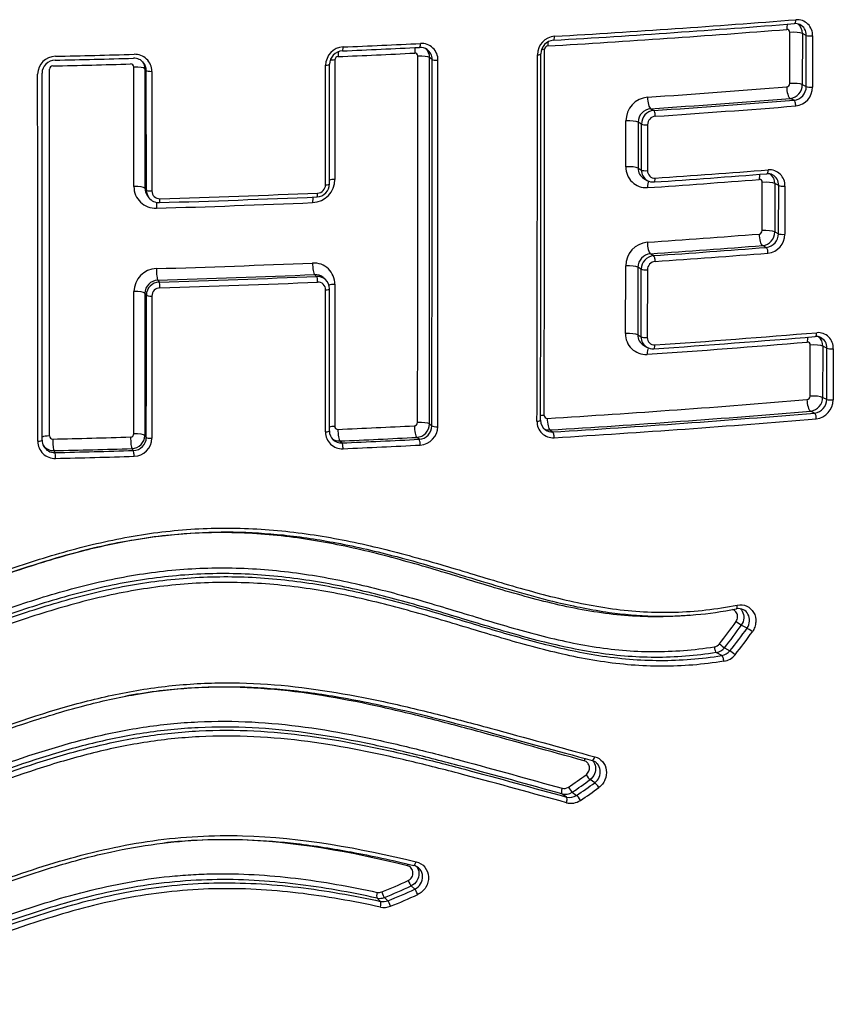
# Model space of a CAD drawing. Units: millimetres. Extents: x -18 to 970, y -35 to 2483.
# Drawn here: x 207 to 212, y 2002 to 2008 of the extents above; entities that cross this region are included whole.
import ezdxf

# ---------------------------------------------------------------- set-up
doc = ezdxf.new("R2010")
doc.units = ezdxf.units.MM
doc.layers.add('Default', color=7, linetype='Continuous')
doc.layers.add('DV1_Default', color=7, linetype='Continuous')

# ---------------------------------------------------------------- blocks, each defined once
blk = doc.blocks.new('SE')
at = {"layer": 'DV1_Default', "color": 7}
for p, q in [((212.0467, 2008.008), (212.0473, 2008.3221)), ((212.1242, 2008.3151), (212.1237, 2008.001)), ((212.1485, 2008.3039), (212.1242, 2008.3151)), ((212.148, 2007.9896), (212.1485, 2008.3039)), ((212.1871, 2008.3005), (212.1867, 2007.9861)), ((209.8508, 2008.1561), (209.8354, 2008.1674)), ((208.02, 2007.3751), (208.0197, 2008.109)), ((208.0962, 2008.0878), (208.0873, 2008.0989)), ((209.1971, 2007.386), (209.197, 2008.1201)), ((209.2211, 2007.3921), (209.221, 2008.1261)), ((209.2542, 2008.1528), (209.2542, 2007.4192)), ((208.1301, 2008.0827), (208.1304, 2007.3481)), ((212.1237, 2008.001), (212.148, 2007.9896)), ((212.0728, 2007.9055), (212.0499, 2007.9163)), ((211.1928, 2007.8534), (211.2121, 2007.8423)), ((211.0407, 2007.4965), (211.041, 2007.7782)), ((211.116, 2007.7703), (211.1157, 2007.4886)), ((211.1362, 2007.7587), (211.116, 2007.7703)), ((211.1359, 2007.4768), (211.1362, 2007.7587)), ((211.1739, 2007.7548), (211.1736, 2007.4729)), ((211.1157, 2007.4886), (211.1359, 2007.4768)), ((211.1512, 2007.4248), (211.1713, 2007.4131)), ((211.8775, 2007.1046), (211.8782, 2007.4007)), ((211.955, 2007.3935), (211.9543, 2007.0973)), ((211.9788, 2007.3819), (211.955, 2007.3935)), ((211.978, 2007.0856), (211.9788, 2007.3819)), ((212.0173, 2007.3783), (212.0166, 2007.0819)), ((208.0876, 2007.3648), (208.0965, 2007.3532)), ((208.1032, 2007.3185), (208.1122, 2007.3069)), ((211.9543, 2007.0973), (211.978, 2007.0856)), ((211.9026, 2007.0017), (211.8801, 2007.0128)), ((211.1914, 2006.9625), (211.211, 2006.9511)), ((211.0386, 2006.4725), (211.0395, 2006.8875)), ((209.1421, 2006.8235), (209.1294, 2006.8348)), ((211.1146, 2006.8795), (211.1137, 2006.4644)), ((211.1351, 2006.8675), (211.1146, 2006.8795)), ((211.1341, 2006.4522), (211.1351, 2006.8675)), ((211.1727, 2006.8635), (211.1718, 2006.4482)), ((208.1669, 2006.8002), (208.1757, 2006.7888)), ((209.1956, 2006.8046), (209.1831, 2006.8158)), ((208.0195, 2005.8574), (208.0199, 2006.7302)), ((208.0966, 2006.708), (208.0875, 2006.7198)), ((208.1306, 2006.7028), (208.1303, 2005.8294)), ((211.1137, 2006.4644), (211.1341, 2006.4522)), ((211.1485, 2006.401), (211.1687, 2006.389)), ((212.1711, 2006.0879), (212.1726, 2006.4019)), ((212.2499, 2006.3947), (212.2485, 2006.0806)), ((212.2752, 2006.3828), (212.2499, 2006.3947)), ((212.2738, 2006.0686), (212.2752, 2006.3828)), ((212.3141, 2006.3792), (212.3126, 2006.065)), ((212.2485, 2006.0806), (212.2738, 2006.0686)), ((212.1987, 2005.9845), (212.1749, 2005.9958)), ((209.834, 2005.9173), (209.8493, 2005.9052)), ((210.5747, 2005.8805), (210.5919, 2005.8686)), ((208.0873, 2005.8468), (208.0963, 2005.8347)), ((209.2851, 2005.8127), (209.2978, 2005.8008)), ((209.7713, 2005.8232), (209.7565, 2005.835)), ((207.5289, 2005.7534), (207.5355, 2005.7414)), ((208.017, 2005.7542), (208.0082, 2005.7661)), ((211.7845, 2004.6636), (211.7495, 2004.682)), ((211.6462, 2004.5434), (211.6798, 2004.5242)), ((211.6296, 2004.495), (211.5959, 2004.5134)), ((210.8497, 2003.7142), (210.8209, 2003.7335)), ((210.6763, 2003.6262), (210.6484, 2003.6455)), ((210.7106, 2003.656), (210.7384, 2003.6365)), ((209.7444, 2003.0603), (209.7218, 2003.0803)), ((209.5343, 2002.9856), (209.5128, 2003.0056)), ((209.5582, 2003.0096), (209.5795, 2002.9895))]:
    blk.add_line(p, q, dxfattribs=at)
for centre, radius, start, end in [((206.035, 2085.5313), 77.3684, 273.384959, 274.484733), ((212.0916, 2008.3044), 0.0956, 357.66023, 94.12981), ((206.0193, 2084.6702), 76.5663, 273.400507, 274.501566), ((206.0323, 2085.3498), 77.211, 273.389076, 274.489658), ((212.03, 2008.3228), 0.0173, 357.42838, 94.09441), ((212.0817, 2008.3122), 0.0637, 65.4016, 94.92007), ((212.0547, 2008.3178), 0.0695, 357.79633, 54.13382), ((212.0788, 2008.3066), 0.0697, 357.78605, 65.14811), ((210.6119, 2008.1835), 0.1147, 94.34361, 179.79116), ((209.3104, 2008.1192), 0.1134, 92.80076, 179.51582), ((205.4863, 2096.9499), 88.8234, 272.460797, 272.767129), ((205.4613, 2097.7531), 89.6031, 272.458448, 272.76251), ((209.7784, 2008.1581), 0.072, 54.05868, 93.20979), ((209.7856, 2008.1528), 0.1014, 359.36307, 93.22776), ((209.7617, 2008.1682), 0.0737, 359.35188, 46.46648), ((209.7771, 2008.157), 0.0737, 359.29697, 53.76485), ((210.6041, 2008.1891), 0.085, 94.99743, 179.50721), ((-566.4436, 2008.1317), 776.9853, 359.8405927, 0.006366), ((210.5625, 2008.218), 0.0208, 94.59315, 179.85813), ((207.5405, 2008.0638), 0.1115, 91.04183, 179.33832), ((205.3545, 2105.2144), 97.0876, 271.287459, 271.571919), ((205.3296, 2106.4992), 98.3487, 271.286957, 271.568134), ((208.0205, 2008.0872), 0.0761, 39.23692, 92.06507), ((208.0252, 2008.0825), 0.1049, 0.11415, 92.27541), ((209.3046, 2008.1249), 0.0836, 93.16172, 179.20669), ((209.2748, 2008.1527), 0.0206, 93.02185, 179.59959), ((205.4546, 2096.6594), 88.5685, 272.4714, 272.775942), ((209.745, 2008.1764), 0.0184, 359.16576, 93.15575), ((-718.928, 2007.7591), 928.6915, 359.886949, 0.0257319), ((-727.0547, 2007.6233), 936.8903, 359.8956739, 0.0332749), ((-724.2106, 2007.6646), 934.0615, 359.8920813, 0.0301526), ((-578.101, 2007.8778), 788.5983, 359.8587831, 0.0222431), ((-575.0834, 2007.9404), 785.6025, 359.8541245, 0.0181943), ((207.5375, 2008.0697), 0.0816, 91.1413, 179.01566), ((207.5224, 2008.0958), 0.0202, 91.225, 179.44469), ((-2037.4464, 2006.8932), 2244.9489, 359.9732138, 0.0306987), ((205.3326, 2105.0362), 96.9449, 271.294071, 271.576674), ((208.0007, 2008.109), 0.019, 359.94191, 92.17564), ((208.011, 2008.0989), 0.0763, 0.02488, 33.3158), ((208.0201, 2008.0878), 0.0761, 38.50081, 38.72242), ((208.0201, 2008.0878), 0.0761, 359.98723, 38.50081), ((-728.2854, 2007.596), 938.1725, 359.8964563, 0.0339389), ((206.2241, 2080.9741), 73.2175, 273.876408, 274.546654), ((212.0256, 2008.0079), 0.0211, 276.70942, 0.21904), ((212.0398, 2007.9997), 0.084, 276.92815, 0.88804), ((212.0638, 2007.9893), 0.0842, 276.13982, 0.20668), ((212.0705, 2007.9856), 0.1161, 276.50616, 0.25166), ((211.1873, 2007.7783), 0.1464, 95.26268, 180.04281), ((206.233, 2081.2283), 73.5424, 273.867022, 274.536598), ((206.2369, 2081.3869), 73.7127, 273.870066, 274.540886), ((206.2403, 2081.5294), 73.8906, 273.865468, 274.535816), ((211.1998, 2007.7698), 0.0839, 94.83201, 179.63734), ((211.2198, 2007.759), 0.0836, 95.31478, 180.20076), ((211.2264, 2007.7546), 0.0525, 95.2805, 179.84324), ((211.1651, 2007.4929), 0.1245, 178.33365, 273.67981), ((211.1871, 2007.4867), 0.0715, 178.50734, 239.86201), ((211.2071, 2007.4749), 0.0712, 178.43426, 239.91396), ((211.218, 2007.4715), 0.0444, 178.29656, 273.98828), ((206.2587, 2080.3489), 73.1137, 273.886023, 274.430234), ((206.2464, 2080.7346), 73.476, 273.882148, 274.424378), ((211.9118, 2007.3895), 0.0644, 64.26952, 94.85707), ((211.9216, 2007.3821), 0.0958, 357.73005, 94.17286), ((211.8855, 2007.3961), 0.0695, 357.80197, 53.16256), ((211.9089, 2007.3845), 0.0699, 357.86014, 63.96027), ((208.1528, 2007.3748), 0.1328, 179.89592, 272.30608), ((209.1103, 2007.4202), 0.1439, 272.84484, 359.60856), ((209.1395, 2007.3927), 0.0816, 272.66232, 359.58902), ((209.1455, 2007.3866), 0.0516, 272.72044, 359.42635), ((211.2084, 2007.4771), 0.074, 239.8513, 274.08936), ((206.2277, 2079.9175), 72.7172, 273.899642, 274.442058), ((211.8609, 2007.4015), 0.0173, 357.49625, 94.13749), ((208.1635, 2007.3647), 0.0759, 179.94173, 217.43676), ((208.1725, 2007.3532), 0.076, 179.9642, 217.50254), ((208.1635, 2007.3647), 0.0759, 217.43676, 217.65932), ((208.178, 2007.3481), 0.0475, 180.0222, 272.45541), ((205.4379, 2097.7277), 90.4924, 271.734277, 272.346751), ((205.4344, 2098.1045), 90.8454, 271.731931, 272.34282), ((208.1739, 2007.3546), 0.078, 217.72716, 271.98497), ((205.4317, 2096.8621), 89.6615, 271.74251, 272.3559), ((206.2806, 2078.5237), 71.6575, 273.914532, 274.464715), ((211.8564, 2007.1046), 0.0211, 276.52184, 0.0883), ((211.8702, 2007.0963), 0.0841, 276.74874, 0.69805), ((211.8938, 2007.0854), 0.0842, 275.96996, 0.08248), ((211.9004, 2007.0817), 0.1161, 276.31913, 0.11968), ((211.1861, 2006.8874), 0.1466, 95.31297, 179.95959), ((206.2897, 2078.7766), 71.9812, 273.904699, 274.454291), ((211.1986, 2006.8788), 0.0839, 94.86738, 179.56925), ((211.2188, 2006.8677), 0.0837, 95.37278, 180.11013), ((206.2941, 2078.9274), 72.1441, 273.90795, 274.458681), ((206.2979, 2079.064), 72.3161, 273.903099, 274.453459), ((205.4762, 2094.6815), 87.8512, 271.749328, 272.375434), ((209.1239, 2006.776), 0.1299, 359.44155, 92.88644), ((211.2253, 2006.8633), 0.0526, 95.33193, 179.75974), ((208.1626, 2006.7286), 0.1427, 91.82941, 179.38355), ((205.4797, 2095.0894), 88.33, 271.743353, 272.368122), ((209.1333, 2006.7605), 0.0744, 48.03071, 93.00927), ((208.1693, 2006.7185), 0.0817, 91.68539, 179.12035), ((208.1783, 2006.7071), 0.0817, 91.82842, 179.36073), ((205.4772, 2095.3698), 88.6222, 271.744902, 272.370089), ((205.4782, 2095.5926), 88.8804, 271.741996, 272.36639), ((209.1459, 2006.7492), 0.0744, 48.15457, 92.96742), ((209.1505, 2006.7415), 0.0466, 359.5678, 93.03828), ((209.1443, 2006.7475), 0.0767, 359.77907, 48.05749), ((208.1816, 2006.7022), 0.0511, 91.72384, 179.27903), ((211.1626, 2006.4687), 0.1241, 178.23095, 273.75308), ((211.185, 2006.4624), 0.0713, 178.43974, 239.2785), ((206.4368, 2076.0744), 69.8357, 273.926722, 274.743961), ((212.2197, 2006.3836), 0.0945, 357.29202, 94.36243), ((211.205, 2006.4501), 0.0709, 178.31526, 239.34709), ((206.4149, 2075.2996), 69.1184, 273.945453, 274.763095), ((211.2161, 2006.4468), 0.0443, 178.19269, 274.06483), ((206.435, 2075.8813), 69.6665, 273.931668, 274.749836), ((212.1555, 2006.4027), 0.0171, 357.0477, 94.33609), ((212.2095, 2006.3918), 0.0626, 65.00364, 95.21489), ((212.1814, 2006.3979), 0.0686, 357.34937, 53.07712), ((212.2063, 2006.3858), 0.069, 357.47672, 64.7096), ((211.2065, 2006.4524), 0.0738, 239.26995, 274.14806), ((206.3111, 2075.8427), 70.02, 273.477123, 274.785481), ((212.1499, 2006.0879), 0.0212, 277.10652, 0.04889), ((212.1641, 2006.0796), 0.0845, 277.37636, 0.72368), ((212.1892, 2006.0685), 0.0846, 276.48967, 0.06166), ((212.1959, 2006.0648), 0.1167, 276.89717, 0.09199), ((206.3252, 2076.0276), 70.2756, 273.46667, 274.774759), ((206.3299, 2076.1712), 70.4317, 273.469291, 274.779851), ((209.741, 2005.9269), 0.0207, 273.67221, 359.50917), ((210.5939, 2005.9319), 0.0991, 178.73007, 273.72881), ((210.5877, 2005.939), 0.0711, 178.96442, 234.42588), ((210.5566, 2005.9695), 0.0179, 178.45047, 273.70944), ((206.3317, 2076.3364), 70.6325, 273.464771, 274.773843), ((209.2985, 2005.8672), 0.1021, 179.53407, 273.10636), ((209.2932, 2005.8736), 0.0729, 179.5355, 226.5533), ((209.2715, 2005.9023), 0.0185, 179.29567, 273.06527), ((205.7035, 2086.132), 80.3275, 272.546456, 272.881961), ((209.7511, 2005.9178), 0.083, 273.74714, 359.68707), ((209.7663, 2005.906), 0.0829, 273.43471, 359.44673), ((209.7714, 2005.9016), 0.1142, 273.49697, 359.48927), ((210.5701, 2005.9523), 0.0719, 243.72578, 273.65061), ((210.5874, 2005.9405), 0.0721, 235.35197, 273.6325), ((207.535, 2005.8114), 0.1056, 180.25251, 272.10431), ((207.5296, 2005.8168), 0.0734, 179.76776, 209.12249), ((207.5214, 2005.8437), 0.0191, 180.06661, 272.03282), ((205.4586, 2092.4089), 86.6089, 271.365196, 271.681344), ((207.9991, 2005.8576), 0.0204, 271.75173, 359.34559), ((208.0056, 2005.8478), 0.0817, 271.83148, 359.3316), ((208.0146, 2005.8358), 0.0816, 271.64958, 359.22033), ((208.0181, 2005.8308), 0.1122, 271.60359, 359.28273), ((209.2811, 2005.8867), 0.0741, 233.6319, 273.09517), ((209.2938, 2005.8749), 0.0742, 226.91005, 273.09097), ((205.7091, 2086.4802), 80.7467, 272.538233, 272.873115), ((205.7095, 2086.6899), 80.9687, 272.54, 272.875461), ((207.526, 2005.83), 0.0767, 214.20022, 272.12916), ((207.5326, 2005.818), 0.0766, 208.79087, 208.90845), ((207.5326, 2005.818), 0.0766, 208.90845, 272.15617), ((205.4602, 2092.8857), 87.1569, 271.360017, 271.675218), ((205.4552, 2093.2391), 87.5224, 271.361945, 271.677269), ((205.7121, 2086.8689), 81.1832, 272.535926, 272.871059), ((205.456, 2093.4814), 87.8003, 271.359369, 271.674212), ((211.7329, 2004.718), 0.0655, 62.71939, 101.79942), ((209.8294, 2006.0043), 2.2919, 321.17701, 325.43723), ((209.81, 2006.0203), 2.3565, 321.18976, 325.39382), ((210.0982, 2005.8201), 2.0447, 320.67012, 325.55758), ((210.0752, 2005.8385), 2.1136, 320.70293, 325.50694), ((211.5749, 2004.5992), 0.0511, 279.64435, 321.66206), ((211.582, 2004.5938), 0.0816, 279.83579, 321.902), ((211.6162, 2004.5758), 0.0819, 279.36306, 320.90126), ((211.6233, 2004.5706), 0.1125, 279.55197, 321.07688), ((210.8161, 2003.7883), 0.0649, 56.28947, 74.99027), ((209.6831, 2005.2312), 1.8423, 303.04088, 307.16368), ((210.6609, 2003.727), 0.0482, 255.42121, 303.58873), ((209.6881, 2005.2291), 1.8762, 303.02269, 307.14245), ((209.7219, 2005.2103), 1.8735, 302.85772, 307.00886), ((209.727, 2005.2082), 1.9075, 302.8394, 306.98741), ((210.6678, 2003.7202), 0.0772, 255.50198, 303.65928), ((210.6958, 2003.7012), 0.0775, 255.43257, 303.3111), ((210.7028, 2003.694), 0.1061, 255.38757, 303.49985), ((209.7226, 2003.1392), 0.0688, 48.87693, 76.78307), ((208.4291, 2005.8376), 3.0077, 291.71324, 295.07083), ((208.4326, 2005.8389), 3.045, 291.69538, 295.04867), ((209.5235, 2003.0885), 0.0488, 258.04343, 291.96793), ((208.4623, 2005.8174), 3.0406, 291.55716, 294.93939), ((208.4658, 2005.8189), 3.078, 291.5395, 294.91738), ((209.5289, 2003.0822), 0.0783, 258.0935, 291.9631), ((209.5559, 2003.056), 0.108, 258.1285, 291.78545), ((209.5505, 2003.0622), 0.0783, 258.0763, 291.79747)]:
    blk.add_arc(centre, radius, start, end, dxfattribs=at)
for centre, major_axis, ratio, start_param, end_param in [((212.0739, 2008.4056), (-0.0024, 0.0299), 0.352674, 3.140976, 4.487076), ((212.0503, 2008.3284), (0.0047, -0.0598), 0.352822, 3.857704, 4.486678), ((210.5949, 2008.3038), (-0.0018, 0.0299), 0.27054, 3.141404, 4.497099), ((212.069, 2008.3103), (0.06, -0.0001), 0.209928, 0.400091, 1.940945), ((212.1761, 2008.3063), (-0.03, 0), 0.21016, 0.400113, 1.946235), ((209.2987, 2008.2384), (-0.0013, 0.03), 0.200589, 3.141497, 4.503925), ((209.7579, 2008.1829), (0.0029, -0.0599), 0.22631, 3.827856, 4.501431), ((209.7729, 2008.26), (-0.0014, 0.03), 0.226125, 3.141135, 4.501785), ((210.5582, 2008.2061), (0.06, 0), 0.206069, -4.433135, -4.093551), ((210.5775, 2008.2269), (0.0036, -0.0599), 0.270755, 4.037085, 4.496724), ((209.2861, 2008.1613), (0.0026, -0.0599), 0.200803, 3.921657, 4.503579), ((209.7773, 2008.1643), (0.06, 0), 0.204242, 0.253436, 1.805088), ((209.8798, 2008.1577), (0.03, 0), 0.204444, 3.395039, 4.951647), ((210.4891, 2008.1899), (-0.03, 0), 0.205874, 1.845012, 3.141639), ((208.0279, 2008.0971), (-0.06, 0), 0.200917, 3.289248, 4.849416), ((209.191, 2008.1261), (-0.03, 0), 0.202937, 1.771338, 3.142295), ((209.2665, 2008.1409), (0.06, 0), 0.203092, -4.506884, -3.937327), ((208.1259, 2008.0887), (0.03, 0), 0.201073, 3.289253, 4.854284), ((212.0498, 2007.9751), (0.0048, -0.0598), 0.353668, 4.484872, 6.067948), ((212.0685, 2007.9962), (0.06, -0.0001), 0.211189, 0.400209, 1.941972), ((212.1756, 2007.992), (-0.03, 0.0001), 0.211424, 0.400231, 1.947266), ((211.1926, 2007.9121), (0.0041, -0.0599), 0.305576, 4.491212, 6.071803), ((212.0729, 2007.8761), (-0.0024, 0.0299), 0.353968, 4.484449, 6.067922), ((211.2121, 2007.8129), (-0.002, 0.0299), 0.305801, 4.490809, 6.071787), ((211.0593, 2007.7663), (0.06, 0), 0.209192, 0.333827, 1.880969), ((211.1646, 2007.7607), (0.03, 0), 0.209418, 3.475437, 5.02769), ((211.059, 2007.4845), (0.06, -0.0001), 0.210321, 0.333913, 1.881823), ((211.1643, 2007.4789), (0.03, 0), 0.21055, 3.475523, 5.028547), ((211.8809, 2007.4068), (0.0046, -0.0598), 0.345638, 3.868524, 4.483548), ((211.904, 2007.4836), (-0.0023, 0.0299), 0.345472, 3.141024, 4.483951), ((208.0282, 2007.363), (-0.06, 0), 0.203668, 3.289334, 4.85066), ((209.1911, 2007.3921), (-0.03, 0), 0.205764, 1.772985, 3.141789), ((209.2665, 2007.4071), (0.06, 0), 0.205928, 1.777984, 2.430749), ((211.1919, 2007.3566), (0.0041, -0.0599), 0.306989, 3.628752, 4.488678), ((211.2117, 2007.4332), (-0.002, 0.0299), 0.306762, 3.14165, 4.489074), ((211.8995, 2007.3887), (0.06, -0.0001), 0.213329, 0.392175, 1.933398), ((212.0065, 2007.3843), (0.03, -0.0001), 0.21357, 3.53379, 5.080271), ((208.1261, 2007.3541), (0.03, 0), 0.203833, 3.289339, 4.855554), ((209.1293, 2007.2643), (0.0025, -0.0599), 0.194265, 3.832055, 4.500709), ((209.142, 2007.3411), (-0.0012, 0.03), 0.194066, 3.141074, 4.501054), ((208.1669, 2007.23), (0.0018, -0.06), 0.142516, 3.781698, 4.504352), ((208.1756, 2007.3067), (-0.0009, 0.03), 0.14235, 3.141678, 4.504676), ((211.88, 2007.0715), (0.0047, -0.0598), 0.346526, 4.481906, 6.06357), ((211.8988, 2007.0925), (0.06, -0.0002), 0.214532, 0.392287, 1.934401), ((212.0058, 2007.0879), (0.03, -0.0001), 0.214776, 3.533902, 5.081277), ((211.1914, 2007.0212), (0.0041, -0.0599), 0.307868, 4.487128, 6.066711), ((211.211, 2006.9217), (0.002, -0.0299), 0.308102, 1.345126, 2.9251), ((211.9026, 2006.9723), (0.0023, -0.0299), 0.346829, 1.339887, 2.921951), ((209.1293, 2006.8936), (0.0025, -0.0599), 0.195013, 4.499142, 6.080836), ((211.058, 2006.8753), (-0.06, 0.0001), 0.212841, 3.478706, 5.02526), ((208.1668, 2006.859), (0.0018, -0.06), 0.143138, 4.502885, 6.082681), ((211.1634, 2006.8696), (0.03, -0.0001), 0.213078, 3.478725, 5.030407), ((208.1757, 2006.7594), (-0.0009, 0.03), 0.143272, 4.502509, 6.082677), ((209.1421, 2006.7941), (-0.0012, 0.03), 0.195177, 4.498757, 6.080829), ((209.2663, 2006.7625), (0.06, 0), 0.208505, 1.779469, 2.517561), ((208.0282, 2006.7179), (-0.06, 0), 0.206115, 3.291586, 4.851785), ((208.1262, 2006.7089), (-0.03, 0), 0.206289, 0.149999, 1.715117), ((209.191, 2006.7472), (-0.03, 0), 0.208332, 1.774447, 3.142329), ((211.0571, 2006.4603), (-0.06, 0.0001), 0.214524, 3.478839, 5.026589), ((212.2013, 2006.484), (-0.0025, 0.0299), 0.36523, 3.141136, 4.476356), ((211.1624, 2006.4543), (0.03, -0.0001), 0.214766, 3.478858, 5.03174), ((211.2097, 2006.4087), (-0.0021, 0.0299), 0.309456, 3.141648, 4.48431), ((212.1766, 2006.4076), (0.005, -0.0598), 0.365396, 3.885291, 4.47594), ((212.1951, 2006.3896), (-0.06, 0.0003), 0.21841, 3.558655, 5.097263), ((211.1897, 2006.3326), (0.0041, -0.0599), 0.3097, 3.635558, 4.483904), ((212.3027, 2006.3853), (-0.03, 0.0001), 0.218664, 0.417088, 1.961032), ((212.175, 2006.0545), (-0.005, 0.0598), 0.366372, 1.33252, 2.913881), ((212.1936, 2006.0756), (-0.06, 0.0003), 0.219704, 3.558787, 5.09841), ((212.3012, 2006.0711), (-0.03, 0.0001), 0.21996, 0.41722, 1.962181), ((212.1987, 2005.9551), (-0.0025, 0.0299), 0.366707, 4.473672, 6.055441), ((209.7759, 2005.9142), (0.06, -0.0001), 0.213102, 0.253937, 1.811065), ((210.4866, 2005.9403), (-0.03, 0.0001), 0.214859, 1.851543, 3.141628), ((210.5556, 2005.9576), (0.06, -0.0002), 0.215085, -4.42651, -4.004129), ((210.5747, 2005.9392), (-0.0036, 0.0599), 0.276521, 1.344943, 2.921239), ((208.0279, 2005.845), (-0.06, 0), 0.209424, 3.291695, 4.853439), ((209.1903, 2005.8743), (-0.03, 0), 0.211745, 1.776624, 3.142108), ((209.2655, 2005.8901), (0.06, -0.0001), 0.211927, 1.781693, 2.42482), ((209.2851, 2005.8714), (0.0027, -0.0599), 0.205695, 4.493976, 6.071159), ((209.7565, 2005.8937), (0.003, -0.0599), 0.23147, 4.491501, 6.069881), ((209.8783, 2005.9068), (0.03, -0.0001), 0.213333, 3.395543, 4.957655), ((210.5919, 2005.8393), (-0.0018, 0.0299), 0.276713, 4.486134, 6.062819), ((207.4262, 2005.8171), (-0.03, 0), 0.208505, 1.678101, 3.142325), ((207.509, 2005.8312), (0.06, 0), 0.208602, 1.682988, 2.648547), ((207.5288, 2005.8121), (-0.0014, 0.06), 0.11051, 1.359186, 2.935372), ((208.0081, 2005.8248), (-0.0018, 0.06), 0.136363, 1.357703, 2.934693), ((208.1259, 2005.8356), (-0.03, 0), 0.20961, 0.150109, 1.716805), ((209.2978, 2005.7715), (0.0013, -0.03), 0.205833, 1.351994, 2.92956), ((209.7713, 2005.7939), (0.0015, -0.03), 0.231649, 1.349514, 2.928279), ((207.5355, 2005.7121), (-0.0007, 0.03), 0.11067, 4.500403, 6.076961), ((208.017, 2005.7248), (-0.0009, 0.03), 0.136532, 4.498914, 6.076281), ((211.7137, 2004.8116), (-0.0058, 0.0294), 0.315318, 3.14163, 4.434122), ((211.7274, 2004.6977), (-0.0247, 0.017), 0.029088, 1.146989, 2.696931), ((211.8065, 2004.6479), (0.0247, -0.017), 0.03058, 1.144364, 2.696942), ((211.5939, 2004.5424), (-0.0047, 0.0296), 0.320396, 1.303921, 2.878102), ((211.6255, 2004.5611), (-0.0234, 0.0188), 0.057994, 1.154608, 2.706075), ((211.6316, 2004.466), (0.0047, -0.0296), 0.320978, 1.303641, 2.878159), ((211.7003, 2004.5063), (0.0232, -0.019), 0.063665, 1.152843, 2.708785), ((210.8407, 2003.88), (0.0079, 0.029), 0.352015, 3.141318, 4.583445), ((210.7938, 2003.8424), (-0.0079, -0.0289), 0.351448, 4.040918, 4.583548), ((210.8051, 2003.7566), (-0.0181, 0.0239), 0.119159, 1.207452, 2.770302), ((210.6965, 2003.6804), (-0.0163, 0.0252), 0.139925, 1.220158, 2.784337), ((210.8654, 2003.6911), (-0.0181, 0.024), 0.1214, 4.347797, 5.912228), ((210.6576, 2003.6739), (0.008, 0.0289), 0.34491, 1.439962, 3.016384), ((210.6672, 2003.5979), (-0.0079, -0.0289), 0.344001, 1.439019, 3.015898), ((210.7524, 2003.612), (-0.0163, 0.0252), 0.142202, 4.360844, 5.926411), ((209.7063, 2003.1982), (-0.007, -0.0292), 0.290088, 4.178094, 4.556253), ((209.7453, 2003.2354), (0.007, 0.0292), 0.2905, 3.141211, 4.556225), ((209.7108, 2003.1066), (-0.0127, 0.0272), 0.133443, 1.265162, 2.829868), ((209.5204, 2003.0342), (0.0063, 0.0293), 0.276808, 1.405019, 2.973937), ((209.5488, 2003.0367), (-0.0111, 0.0279), 0.142251, 1.276774, 2.842413), ((209.7553, 2003.0339), (0.0127, -0.0272), 0.135112, 1.264531, 2.830204), ((209.5267, 2002.957), (0.0063, 0.0293), 0.275965, 4.545918, 6.115241), ((209.5889, 2002.9624), (0.011, -0.0279), 0.143873, 1.276369, 2.84288)]:
    blk.add_ellipse(centre, major_axis=major_axis, ratio=ratio, start_param=start_param, end_param=end_param, dxfattribs=at)
for points in [[(208.0873, 2008.0989), (208.0874, 2007.8541), (208.0875, 2007.6094), (208.0876, 2007.3648)], [(207.4294, 2005.8109), (207.4296, 2006.5616), (207.4295, 2007.313), (207.429, 2008.0651)], [(208.0965, 2007.3532), (208.0964, 2007.598), (208.0963, 2007.8429), (208.0962, 2008.0878)], [(208.0875, 2006.7198), (208.0875, 2006.4287), (208.0874, 2006.1377), (208.0873, 2005.8468)], [(208.0963, 2005.8347), (208.0964, 2006.1257), (208.0965, 2006.4168), (208.0966, 2006.708)]]:
    blk.add_open_spline(points, degree=3, dxfattribs=at)
for points, knots in [([(207.4562, 2005.8171), (207.4562, 2005.8619), (207.4562, 2005.9664), (207.4563, 2006.1543), (207.4563, 2006.3671), (207.4563, 2006.5818), (207.4563, 2006.7962), (207.4563, 2007.0109), (207.4563, 2007.2257), (207.4562, 2007.4411), (207.4561, 2007.6552), (207.456, 2007.8695), (207.4559, 2007.9979), (207.4559, 2008.0711)], [0, 0, 0, 0, 0.054218, 0.149207, 0.244264, 0.339387, 0.434577, 0.529835, 0.625157, 0.720531, 0.815985, 0.911519, 1, 1, 1, 1]), ([(209.2539, 2006.7748), (209.2538, 2006.7357), (209.2538, 2006.6965), (209.2538, 2006.6574), (209.2537, 2006.501), (209.2535, 2006.3445), (209.2533, 2006.1881), (209.2532, 2006.0929), (209.2531, 2005.9977), (209.253, 2005.9026)], [0, 0, 0, 0, 0.134507, 0.134507, 0.134507, 0.672536, 0.672536, 0.672536, 1, 1, 1, 1]), ([(209.1964, 2005.868), (209.1964, 2005.8876), (209.1965, 2005.9071), (209.1965, 2005.9267), (209.1966, 2006.0049), (209.1966, 2006.0831), (209.1967, 2006.1613), (209.1969, 2006.3545), (209.197, 2006.5478), (209.1971, 2006.7411)], [0, 0, 0, 0, 0.067189, 0.067189, 0.067189, 0.335946, 0.335946, 0.335946, 1, 1, 1, 1]), ([(209.2203, 2005.8742), (209.2204, 2005.9338), (209.2205, 2006.0482), (209.2207, 2006.2451), (209.2209, 2006.4498), (209.221, 2006.6224), (209.221, 2006.7148), (209.221, 2006.7472)], [0, 0, 0, 0, 0.186013, 0.423341, 0.660922, 0.898757, 1, 1, 1, 1]), ([(205.45, 2004.5496), (205.4586, 2004.5496), (205.4674, 2004.5497), (205.4848, 2004.5498), (205.5109, 2004.5503), (205.5716, 2004.5522), (205.6232, 2004.5556), (205.7262, 2004.5645), (205.7944, 2004.5732), (205.9974, 2004.607), (206.131, 2004.6395), (206.3957, 2004.7172), (206.5269, 2004.7623), (206.7875, 2004.8561), (206.9171, 2004.9049), (207.1773, 2004.9994), (207.3079, 2005.0452), (207.5061, 2005.1071), (207.5726, 2005.1266), (207.706, 2005.1627), (207.7728, 2005.1792), (207.9734, 2005.2234), (208.1076, 2005.2457), (208.3769, 2005.274), (208.512, 2005.2799), (208.7155, 2005.2762), (208.7836, 2005.2729), (208.9192, 2005.2624), (208.9863, 2005.2552), (209.1859, 2005.2285), (209.3166, 2005.204), (209.5744, 2005.1456), (209.7016, 2005.1118), (209.9539, 2005.0398), (210.0789, 2005.0015), (210.3286, 2004.9268), (210.4533, 2004.8903), (210.6416, 2004.8428), (210.7046, 2004.8282), (210.8313, 2004.8025), (210.895, 2004.7915), (211.0856, 2004.7655), (211.2129, 2004.7578), (211.4682, 2004.7651), (211.5961, 2004.7801), (211.7243, 2004.8052)], [0, 0, 0, 0, 0.003906, 0.003906, 0.007812, 0.015625, 0.03125, 0.03125, 0.0625, 0.0625, 0.125, 0.125, 0.1875, 0.1875, 0.25, 0.25, 0.3125, 0.3125, 0.34375, 0.34375, 0.375, 0.375, 0.4375, 0.4375, 0.5, 0.5, 0.53125, 0.53125, 0.5625, 0.5625, 0.625, 0.625, 0.6875, 0.6875, 0.75, 0.75, 0.8125, 0.8125, 0.84375, 0.84375, 0.875, 0.875, 0.9375, 0.9375, 1, 1, 1, 1]), ([(205.45, 2004.526), (205.5458, 2004.5263), (205.7146, 2004.5357), (206.014, 2004.5839), (206.3667, 2004.6798), (206.8082, 2004.8375), (207.261, 2005.0092), (207.678, 2005.1362), (208.0145, 2005.2097), (208.3269, 2005.249), (208.6334, 2005.2587), (208.9467, 2005.2392), (209.2826, 2005.1883), (209.6887, 2005.0927), (210.1374, 2004.9564), (210.5663, 2004.8284), (210.9215, 2004.7576), (211.2022, 2004.7319), (211.4721, 2004.7422), (211.6283, 2004.764), (211.7195, 2004.7821)], [0, 0, 0, 0, 0.039661, 0.083307, 0.134139, 0.207645, 0.295507, 0.355124, 0.405711, 0.452869, 0.499288, 0.547025, 0.598548, 0.658173, 0.744024, 0.821926, 0.874004, 0.91778, 0.959481, 1, 1, 1, 1]), ([(211.4329, 2004.743), (211.3865, 2004.7386), (211.3402, 2004.7357), (211.1672, 2004.7302), (211.0408, 2004.7373), (210.8514, 2004.7622), (210.7882, 2004.7729), (210.6623, 2004.7979), (210.5998, 2004.8123), (210.4128, 2004.8591), (210.2891, 2004.8953), (210.0414, 2004.9698), (209.9174, 2005.0082), (209.6674, 2005.0807), (209.5413, 2005.115), (209.2858, 2005.1742), (209.1562, 2005.1992), (208.9584, 2005.2266), (208.8918, 2005.234), (208.7573, 2005.2449), (208.6896, 2005.2484), (208.4877, 2005.2523), (208.3536, 2005.2465), (208.0864, 2005.2179), (207.9533, 2005.1953), (207.688, 2005.1356), (207.5554, 2005.0984), (207.2935, 2005.0152), (207.1641, 2004.9691), (206.9062, 2004.8744), (206.7776, 2004.8256), (206.5191, 2004.7322), (206.3889, 2004.6876), (206.1261, 2004.6109), (205.9936, 2004.5789), (205.792, 2004.5459), (205.7243, 2004.5373), (205.6221, 2004.5287), (205.5708, 2004.5254), (205.5105, 2004.5235), (205.4803, 2004.523), (205.4674, 2004.5229), (205.4587, 2004.5228), (205.4543, 2004.5228), (205.4501, 2004.5228)], [0, 0, 0, 0, 0.023782, 0.023782, 0.088864, 0.088864, 0.121405, 0.121405, 0.153946, 0.153946, 0.219028, 0.219028, 0.28411, 0.28411, 0.349193, 0.349193, 0.414275, 0.414275, 0.446816, 0.446816, 0.479357, 0.479357, 0.544439, 0.544439, 0.609521, 0.609521, 0.674603, 0.674603, 0.739685, 0.739685, 0.804767, 0.804767, 0.869849, 0.869849, 0.934931, 0.934931, 0.967472, 0.967472, 0.983743, 0.991878, 0.995945, 0.997979, 0.997979, 1, 1, 1, 1]), ([(205.45, 2004.3063), (205.5185, 2004.3063), (205.5865, 2004.3093), (205.7212, 2004.3207), (205.7879, 2004.3292), (205.9866, 2004.3619), (206.1169, 2004.3934), (206.375, 2004.4686), (206.5028, 2004.5123), (206.7572, 2004.604), (206.8837, 2004.6519), (207.1375, 2004.7452), (207.2648, 2004.7906), (207.4577, 2004.8526), (207.5224, 2004.8722), (207.6525, 2004.9089), (207.7182, 2004.9259), (207.9149, 2004.9717), (208.0463, 2004.9954), (208.3096, 2005.0267), (208.4416, 2005.0344), (208.6399, 2005.0336), (208.706, 2005.0313), (208.8385, 2005.0228), (208.9047, 2005.0165), (209.1008, 2004.9927), (209.2291, 2004.9699), (209.482, 2004.9147), (209.6066, 2004.8823), (209.8536, 2004.8125), (209.9759, 2004.775), (210.22, 2004.701), (210.3417, 2004.6644), (210.5866, 2004.5994), (210.7102, 2004.571), (210.958, 2004.5312), (211.0823, 2004.52), (211.3321, 2004.5189), (211.4575, 2004.5289), (211.5835, 2004.5487)], [0, 0, 0, 0, 0.03125, 0.03125, 0.0625, 0.0625, 0.125, 0.125, 0.1875, 0.1875, 0.25, 0.25, 0.3125, 0.3125, 0.34375, 0.34375, 0.375, 0.375, 0.4375, 0.4375, 0.5, 0.5, 0.53125, 0.53125, 0.5625, 0.5625, 0.625, 0.625, 0.6875, 0.6875, 0.75, 0.75, 0.8125, 0.8125, 0.875, 0.875, 0.9375, 0.9375, 1, 1, 1, 1]), ([(211.5959, 2004.5134), (211.4697, 2004.4935), (211.344, 2004.4833), (211.0937, 2004.484), (210.9691, 2004.4949), (210.7207, 2004.534), (210.5967, 2004.562), (210.3512, 2004.6266), (210.2292, 2004.6632), (209.9846, 2004.7372), (209.862, 2004.7747), (209.6146, 2004.8449), (209.4897, 2004.8776), (209.2364, 2004.9333), (209.1079, 2004.9563), (208.9115, 2004.9804), (208.8452, 2004.9868), (208.7124, 2004.9955), (208.6461, 2004.9979), (208.4474, 2004.9988), (208.3152, 2004.9911), (208.0513, 2004.9596), (207.9196, 2004.9358), (207.7224, 2004.8896), (207.6567, 2004.8725), (207.5263, 2004.8357), (207.4616, 2004.8159), (207.2683, 2004.7536), (207.1408, 2004.708), (206.8864, 2004.6145), (206.7596, 2004.5665), (206.5045, 2004.475), (206.3765, 2004.4315), (206.1178, 2004.3568), (205.9872, 2004.3255), (205.7882, 2004.2932), (205.7214, 2004.2848), (205.6203, 2004.2764), (205.5695, 2004.2731), (205.5099, 2004.2712), (205.48, 2004.2708), (205.4671, 2004.2707), (205.4586, 2004.2706), (205.4541, 2004.2706), (205.45, 2004.2706)], [0, 0, 0, 0, 0.0625, 0.0625, 0.125, 0.125, 0.1875, 0.1875, 0.25, 0.25, 0.3125, 0.3125, 0.375, 0.375, 0.4375, 0.4375, 0.46875, 0.46875, 0.5, 0.5, 0.5625, 0.5625, 0.625, 0.625, 0.65625, 0.65625, 0.6875, 0.6875, 0.75, 0.75, 0.8125, 0.8125, 0.875, 0.875, 0.9375, 0.9375, 0.96875, 0.96875, 0.984375, 0.992187, 0.996094, 0.998047, 0.998047, 1, 1, 1, 1]), ([(205.45, 2004.2512), (205.4584, 2004.2512), (205.4672, 2004.2513), (205.4844, 2004.2515), (205.5101, 2004.2519), (205.5699, 2004.2538), (205.6209, 2004.257), (205.7225, 2004.2655), (205.7896, 2004.2738), (205.9896, 2004.3062), (206.121, 2004.3375), (206.3813, 2004.4124), (206.5103, 2004.456), (206.7669, 2004.5477), (206.8945, 2004.5958), (207.1503, 2004.6895), (207.2786, 2004.7351), (207.473, 2004.7975), (207.5382, 2004.8173), (207.6694, 2004.8542), (207.7354, 2004.8713), (207.9333, 2004.9173), (208.0654, 2004.9411), (208.3305, 2004.9726), (208.4634, 2004.9803), (208.6632, 2004.9793), (208.7299, 2004.9769), (208.8635, 2004.9682), (208.9301, 2004.9619), (209.1275, 2004.9377), (209.2567, 2004.9146), (209.5113, 2004.8589), (209.6369, 2004.8262), (209.8857, 2004.756), (210.0089, 2004.7185), (210.2549, 2004.6444), (210.3776, 2004.6079), (210.5628, 2004.5594), (210.6247, 2004.5444), (210.7492, 2004.5174), (210.8117, 2004.5055), (210.9992, 2004.4763), (211.1246, 2004.4654), (211.3763, 2004.4649), (211.5027, 2004.4751), (211.6296, 2004.495)], [0, 0, 0, 0, 0.003906, 0.003906, 0.007813, 0.015625, 0.03125, 0.03125, 0.0625, 0.0625, 0.125, 0.125, 0.1875, 0.1875, 0.25, 0.25, 0.3125, 0.3125, 0.34375, 0.34375, 0.375, 0.375, 0.4375, 0.4375, 0.5, 0.5, 0.53125, 0.53125, 0.5625, 0.5625, 0.625, 0.625, 0.6875, 0.6875, 0.75, 0.75, 0.8125, 0.8125, 0.84375, 0.84375, 0.875, 0.875, 0.9375, 0.9375, 1, 1, 1, 1]), ([(211.642, 2004.4596), (211.5149, 2004.4397), (211.3883, 2004.4293), (211.136, 2004.4294), (211.0104, 2004.4399), (210.7598, 2004.4782), (210.6348, 2004.506), (210.3873, 2004.5701), (210.2643, 2004.6065), (210.0178, 2004.6806), (209.8943, 2004.7182), (209.6451, 2004.7888), (209.5193, 2004.8217), (209.2643, 2004.8779), (209.1349, 2004.9012), (208.9373, 2004.9257), (208.8706, 2004.9322), (208.7367, 2004.9411), (208.6699, 2004.9436), (208.4696, 2004.9447), (208.3365, 2004.937), (208.0709, 2004.9054), (207.9384, 2004.8815), (207.7402, 2004.8351), (207.6741, 2004.8179), (207.5427, 2004.7808), (207.4774, 2004.7609), (207.2826, 2004.6983), (207.0256, 2004.6066), (206.7699, 2004.5105), (206.5127, 2004.4189), (206.3834, 2004.3755), (206.1225, 2004.301), (205.9908, 2004.27), (205.7903, 2004.2379), (205.723, 2004.2296), (205.6213, 2004.2212), (205.5702, 2004.2181), (205.5102, 2004.2162), (205.4801, 2004.2157), (205.4672, 2004.2156), (205.4586, 2004.2156), (205.4542, 2004.2156), (205.45, 2004.2156)], [0, 0, 0, 0, 0.0625, 0.0625, 0.125, 0.125, 0.1875, 0.1875, 0.25, 0.25, 0.3125, 0.3125, 0.375, 0.375, 0.4375, 0.4375, 0.46875, 0.46875, 0.5, 0.5, 0.5625, 0.5625, 0.625, 0.625, 0.65625, 0.65625, 0.6875, 0.6875, 0.75, 0.8125, 0.8125, 0.875, 0.875, 0.9375, 0.9375, 0.96875, 0.96875, 0.984375, 0.992187, 0.996094, 0.998047, 0.998047, 1, 1, 1, 1]), ([(211.7168, 2004.7041), (211.7224, 2004.7121), (211.7257, 2004.7215), (211.7269, 2004.7405), (211.7249, 2004.75), (211.716, 2004.7656), (211.7092, 2004.7719), (211.6993, 2004.7764), (211.6974, 2004.7771), (211.6955, 2004.7776)], [0, 0, 0, 0, 0.310078, 0.310078, 0.620156, 0.620156, 0.930235, 0.930235, 1, 1, 1, 1]), ([(211.7243, 2004.8052), (211.7443, 2004.8092), (211.7647, 2004.8069), (211.8003, 2004.7909), (211.8153, 2004.7771), (211.8349, 2004.7427), (211.8395, 2004.7218), (211.8374, 2004.6905), (211.8353, 2004.6801), (211.8282, 2004.6599), (211.8233, 2004.6505), (211.8172, 2004.6416)], [0, 0, 0, 0, 0.25, 0.25, 0.5, 0.5, 0.75, 0.75, 0.875, 0.875, 1, 1, 1, 1]), ([(211.7442, 2004.7826), (211.7484, 2004.7783), (211.7521, 2004.7734), (211.7622, 2004.7556), (211.7656, 2004.7404), (211.7636, 2004.7101), (211.7584, 2004.6949), (211.7495, 2004.682)], [0, 0, 0, 0, 0.175358, 0.175358, 0.587679, 0.587679, 1, 1, 1, 1]), ([(211.7845, 2004.6636), (211.7934, 2004.6765), (211.7987, 2004.6916), (211.8008, 2004.7219), (211.7974, 2004.7371), (211.7839, 2004.7609), (211.7743, 2004.7702), (211.7629, 2004.7762)], [0, 0, 0, 0, 0.344339, 0.344339, 0.688678, 0.688678, 1, 1, 1, 1]), ([(205.45, 2003.6176), (205.4796, 2003.6176), (205.5095, 2003.6181), (205.5688, 2003.6201), (205.5984, 2003.6215), (205.6872, 2003.6274), (205.7461, 2003.6332), (205.9224, 2003.6559), (206.0396, 2003.6784), (206.3853, 2003.7616), (206.6092, 2003.8382), (207.0549, 2003.9984), (207.2769, 2004.0818), (207.6147, 2004.1854), (207.7281, 2004.2164), (207.9572, 2004.268), (208.0729, 2004.2887), (208.2486, 2004.3103), (208.3073, 2004.3159), (208.4238, 2004.3239), (208.4818, 2004.3263), (208.6548, 2004.3291), (208.7692, 2004.325), (209.1093, 2004.2976), (209.3325, 2004.2597), (209.6637, 2004.1881), (209.7736, 2004.1618), (209.9917, 2004.1068), (210.1, 2004.0781), (210.4234, 2003.9907), (210.6371, 2003.9312), (210.8498, 2003.8735)], [0, 0, 0, 0, 0.015625, 0.015625, 0.03125, 0.03125, 0.0625, 0.0625, 0.125, 0.125, 0.25, 0.25, 0.375, 0.375, 0.4375, 0.4375, 0.5, 0.5, 0.53125, 0.53125, 0.5625, 0.5625, 0.625, 0.625, 0.75, 0.75, 0.8125, 0.8125, 0.875, 0.875, 1, 1, 1, 1]), ([(205.45, 2003.5941), (205.553, 2003.5945), (205.731, 2003.6039), (206.0431, 2003.6515), (206.3917, 2003.7409), (206.8298, 2003.8897), (207.2752, 2004.0579), (207.6909, 2004.1864), (208.0214, 2004.2594), (208.3257, 2004.2985), (208.6309, 2004.3081), (208.9476, 2004.2906), (209.3077, 2004.2394), (209.7257, 2004.151), (210.2643, 2004.0082), (210.6083, 2003.912), (210.8329, 2003.851)], [0, 0, 0, 0, 0.049805, 0.102905, 0.162992, 0.243322, 0.34757, 0.416978, 0.474456, 0.5281, 0.581549, 0.638305, 0.701566, 0.777807, 0.879727, 1, 1, 1, 1]), ([(210.7848, 2003.8488), (210.5746, 2003.9064), (210.3636, 2003.9658), (210.0442, 2004.0528), (209.9372, 2004.0815), (209.7218, 2004.1363), (209.6132, 2004.1626), (209.2859, 2004.2339), (209.0654, 2004.2718), (208.729, 2004.2986), (208.6159, 2004.3026), (208.4447, 2004.2992), (208.3873, 2004.2966), (208.272, 2004.2881), (208.2139, 2004.2822), (208.0923, 2004.2665), (208.029, 2004.2564), (207.9659, 2004.2445)], [0, 0, 0, 0, 0.233856, 0.233856, 0.350784, 0.350784, 0.467713, 0.467713, 0.701569, 0.701569, 0.818497, 0.818497, 0.876961, 0.876961, 0.935425, 0.935425, 1, 1, 1, 1]), ([(205.45, 2003.3825), (205.5654, 2003.3825), (205.6794, 2003.3901), (205.9041, 2003.4185), (206.015, 2003.4392), (206.3444, 2003.5168), (206.5594, 2003.589), (206.9876, 2003.7429), (207.2004, 2003.824), (207.5241, 2003.9282), (207.6327, 2003.96), (207.8524, 2004.0146), (207.9635, 2004.0374), (208.1324, 2004.0631), (208.1889, 2004.0702), (208.3012, 2004.0814), (208.3571, 2004.0854), (208.5241, 2004.0933), (208.6346, 2004.0927), (208.9636, 2004.0758), (209.1797, 2004.0444), (209.5007, 2003.9807), (209.6073, 2003.9567), (209.8187, 2003.9056), (209.9237, 2003.8785), (210.2367, 2003.7951), (210.4432, 2003.737), (210.6487, 2003.6803)], [0, 0, 0, 0, 0.0625, 0.0625, 0.125, 0.125, 0.25, 0.25, 0.375, 0.375, 0.4375, 0.4375, 0.5, 0.5, 0.53125, 0.53125, 0.5625, 0.5625, 0.625, 0.625, 0.75, 0.75, 0.8125, 0.8125, 0.875, 0.875, 1, 1, 1, 1]), ([(210.6484, 2003.6455), (210.443, 2003.7021), (210.2367, 2003.76), (209.9239, 2003.8432), (209.8191, 2003.8703), (209.6077, 2003.9214), (209.5015, 2003.9453), (209.1812, 2004.0088), (208.9654, 2004.0402), (208.6367, 2004.057), (208.5263, 2004.0575), (208.3592, 2004.0495), (208.3033, 2004.0454), (208.1909, 2004.0341), (208.1343, 2004.0269), (207.9653, 2004.0009), (207.8542, 2003.9779), (207.6344, 2003.9228), (207.5257, 2003.8908), (207.2019, 2003.7861), (206.9889, 2003.7048), (206.5603, 2003.5514), (206.3449, 2003.4797), (206.0152, 2003.4028), (205.9042, 2003.3823), (205.7355, 2003.3612), (205.679, 2003.3559), (205.5935, 2003.3504), (205.5507, 2003.3484), (205.5004, 2003.3472), (205.4788, 2003.3469), (205.4644, 2003.3468), (205.4571, 2003.3468), (205.45, 2003.3468)], [0, 0, 0, 0, 0.125, 0.125, 0.1875, 0.1875, 0.25, 0.25, 0.375, 0.375, 0.4375, 0.4375, 0.46875, 0.46875, 0.5, 0.5, 0.5625, 0.5625, 0.625, 0.625, 0.75, 0.75, 0.875, 0.875, 0.9375, 0.9375, 0.96875, 0.96875, 0.984375, 0.992187, 0.996094, 0.996094, 1, 1, 1, 1]), ([(205.45, 2003.3266), (205.4571, 2003.3266), (205.4645, 2003.3266), (205.4791, 2003.3267), (205.5008, 2003.327), (205.5515, 2003.3282), (205.6522, 2003.333), (205.7376, 2003.3411), (205.9072, 2003.3622), (206.0188, 2003.3829), (206.3498, 2003.4598), (206.5657, 2003.5314), (206.9951, 2003.6844), (207.2088, 2003.7657), (207.5327, 2003.8701), (207.6412, 2003.902), (207.8601, 2003.957), (207.9705, 2003.98), (208.1378, 2004.0061), (208.1938, 2004.0134), (208.3066, 2004.0251), (208.3634, 2004.0295), (208.5336, 2004.0382), (208.6458, 2004.0379), (208.9793, 2004.0216), (209.1975, 2003.9901), (209.5206, 2003.9265), (209.6277, 2003.9026), (209.8406, 2003.8514), (209.9463, 2003.8243), (210.2614, 2003.7409), (210.4694, 2003.6829), (210.6763, 2003.6262)], [0, 0, 0, 0, 0.003906, 0.003906, 0.007813, 0.015625, 0.03125, 0.0625, 0.0625, 0.125, 0.125, 0.25, 0.25, 0.375, 0.375, 0.4375, 0.4375, 0.5, 0.5, 0.53125, 0.53125, 0.5625, 0.5625, 0.625, 0.625, 0.75, 0.75, 0.8125, 0.8125, 0.875, 0.875, 1, 1, 1, 1]), ([(210.6761, 2003.5914), (210.4691, 2003.6479), (210.2611, 2003.7059), (209.9459, 2003.7892), (209.8403, 2003.8163), (209.6274, 2003.8674), (209.5203, 2003.8913), (209.1971, 2003.9549), (208.979, 2003.9862), (208.6454, 2004.0022), (208.5332, 2004.0024), (208.363, 2003.9934), (208.3062, 2003.9889), (208.1935, 2003.977), (208.1375, 2003.9695), (207.9703, 2003.9431), (207.86, 2003.9198), (207.6412, 2003.8644), (207.5328, 2003.8322), (207.209, 2003.7273), (206.9954, 2003.646), (206.5659, 2003.4935), (206.3499, 2003.4225), (206.0188, 2003.3464), (205.9072, 2003.326), (205.7376, 2003.3052), (205.6806, 2003.2999), (205.5946, 2003.2945), (205.5514, 2003.2924), (205.5008, 2003.2912), (205.479, 2003.291), (205.4645, 2003.2909), (205.4571, 2003.2908), (205.45, 2003.2908)], [0, 0, 0, 0, 0.125, 0.125, 0.1875, 0.1875, 0.25, 0.25, 0.375, 0.375, 0.4375, 0.4375, 0.46875, 0.46875, 0.5, 0.5, 0.5625, 0.5625, 0.625, 0.625, 0.75, 0.75, 0.875, 0.875, 0.9375, 0.9375, 0.96875, 0.96875, 0.984375, 0.992187, 0.996094, 0.996094, 1, 1, 1, 1]), ([(210.8498, 2003.8735), (210.8685, 2003.8684), (210.885, 2003.858), (210.9099, 2003.8289), (210.9179, 2003.8106), (210.923, 2003.7716), (210.92, 2003.7508), (210.9079, 2003.7228), (210.9027, 2003.7139), (210.89, 2003.6978), (210.8828, 2003.6907), (210.8746, 2003.6846)], [0, 0, 0, 0, 0.25, 0.25, 0.5, 0.5, 0.75, 0.75, 0.875, 0.875, 1, 1, 1, 1]), ([(210.796, 2003.7631), (210.8034, 2003.7687), (210.8092, 2003.7762), (210.8165, 2003.7931), (210.8178, 2003.8026), (210.8155, 2003.8202), (210.8119, 2003.8285), (210.8007, 2003.8418), (210.7932, 2003.8465), (210.7848, 2003.8488)], [0, 0, 0, 0, 0.25, 0.25, 0.5, 0.5, 0.75, 0.75, 1, 1, 1, 1]), ([(210.8365, 2003.8499), (210.8368, 2003.8496), (210.8371, 2003.8492), (210.8464, 2003.8383), (210.8521, 2003.8251), (210.8558, 2003.7968), (210.8537, 2003.7817), (210.8421, 2003.7546), (210.8328, 2003.7425), (210.8209, 2003.7335)], [0, 0, 0, 0, 0.010221, 0.010221, 0.340147, 0.340147, 0.670074, 0.670074, 1, 1, 1, 1]), ([(210.8497, 2003.7142), (210.8616, 2003.7231), (210.871, 2003.7352), (210.8827, 2003.7623), (210.8849, 2003.7774), (210.8812, 2003.8058), (210.8754, 2003.819), (210.8622, 2003.8345), (210.8574, 2003.8388), (210.8521, 2003.8423)], [0, 0, 0, 0, 0.288955, 0.288955, 0.577909, 0.577909, 0.866864, 0.866864, 1, 1, 1, 1]), ([(205.45, 2002.6797), (205.4732, 2002.6797), (205.4967, 2002.68), (205.5432, 2002.6812), (205.613, 2002.6839), (205.6824, 2002.6893), (205.8207, 2002.7034), (205.9123, 2002.7174), (206.0945, 2002.753), (206.1852, 2002.7747), (206.365, 2002.8238), (206.4539, 2002.8511), (206.7191, 2002.9382), (206.8936, 2003.0031), (207.2439, 2003.1293), (207.4192, 2003.1902), (207.7739, 2003.2919), (207.9533, 2003.3326), (208.227, 2003.3708), (208.3189, 2003.3798), (208.5044, 2003.3899), (208.5965, 2003.391), (209.0525, 2003.3786), (209.4053, 2003.3121), (209.7526, 2003.2289)], [0, 0, 0, 0, 0.015625, 0.015625, 0.03125, 0.0625, 0.0625, 0.125, 0.125, 0.1875, 0.1875, 0.25, 0.25, 0.375, 0.375, 0.5, 0.5, 0.625, 0.625, 0.6875, 0.6875, 0.75, 0.75, 1, 1, 1, 1]), ([(205.45, 2002.6562), (205.54, 2002.6563), (205.701, 2002.6641), (205.9833, 2002.7027), (206.293, 2002.7757), (206.6946, 2002.9025), (207.119, 2003.0631), (207.5333, 2003.2031), (207.8645, 2003.2903), (208.1586, 2003.3418), (208.4398, 2003.3674), (208.7304, 2003.367), (209.03, 2003.3435), (209.3829, 2003.287), (209.5983, 2003.2398), (209.7383, 2003.2062)], [0, 0, 0, 0, 0.055235, 0.117773, 0.186836, 0.272315, 0.400466, 0.494002, 0.566832, 0.632489, 0.695821, 0.760388, 0.829562, 0.907636, 1, 1, 1, 1]), ([(209.699, 2003.2047), (209.356, 2003.2877), (209.0076, 2003.3541), (208.5568, 2003.3652), (208.4657, 2003.3639), (208.3177, 2003.3551), (208.2616, 2003.3502), (208.2058, 2003.3439)], [0, 0, 0, 0, 0.712214, 0.712214, 0.890268, 0.890268, 1, 1, 1, 1]), ([(209.7036, 2003.1132), (209.7129, 2003.1176), (209.7207, 2003.1247), (209.7314, 2003.1422), (209.7341, 2003.1525), (209.7331, 2003.1723), (209.7294, 2003.182), (209.7172, 2003.197), (209.7086, 2003.2024), (209.699, 2003.2047)], [0, 0, 0, 0, 0.25, 0.25, 0.5, 0.5, 0.75, 0.75, 1, 1, 1, 1]), ([(209.7555, 2003.1998), (209.764, 2003.1882), (209.7692, 2003.1738), (209.7707, 2003.1431), (209.7664, 2003.1266), (209.7493, 2003.0986), (209.7367, 2003.0872), (209.7218, 2003.0803)], [0, 0, 0, 0, 0.317437, 0.317437, 0.658719, 0.658719, 1, 1, 1, 1]), ([(209.7526, 2003.2289), (209.7739, 2003.2238), (209.7929, 2003.2118), (209.8199, 2003.1789), (209.828, 2003.1576), (209.8302, 2003.1138), (209.8243, 2003.0911), (209.8006, 2003.0525), (209.7832, 2003.0369), (209.7627, 2003.0273)], [0, 0, 0, 0, 0.25, 0.25, 0.5, 0.5, 0.75, 0.75, 1, 1, 1, 1]), ([(205.45, 2002.446), (205.539, 2002.446), (205.6281, 2002.4505), (205.8042, 2002.468), (205.8911, 2002.4809), (206.1491, 2002.53), (206.3174, 2002.5766), (206.6504, 2002.6839), (206.815, 2002.7446), (207.1445, 2002.8648), (207.3094, 2002.9243), (207.6422, 2003.0276), (207.8102, 2003.0713), (208.0664, 2003.1176), (208.1525, 2003.1299), (208.2827, 2003.1431), (208.3264, 2003.1466), (208.4136, 2003.1519), (208.457, 2003.1536), (208.6734, 2003.1579), (208.844, 2003.1476), (209.1813, 2003.1069), (209.348, 2003.0766), (209.5134, 2003.0408)], [0, 0, 0, 0, 0.0625, 0.0625, 0.125, 0.125, 0.25, 0.25, 0.375, 0.375, 0.5, 0.5, 0.625, 0.625, 0.6875, 0.6875, 0.71875, 0.71875, 0.75, 0.75, 0.875, 0.875, 1, 1, 1, 1]), ([(209.7444, 2003.0603), (209.7593, 2003.0673), (209.772, 2003.0786), (209.7892, 2003.1067), (209.7935, 2003.1232), (209.7919, 2003.155), (209.786, 2003.1705), (209.7736, 2003.1856), (209.7709, 2003.1885), (209.7678, 2003.1911)], [0, 0, 0, 0, 0.307007, 0.307007, 0.614015, 0.614015, 0.921022, 0.921022, 1, 1, 1, 1]), ([(209.5128, 2003.0056), (209.3474, 2003.0414), (209.1807, 2003.0716), (208.8434, 2003.1121), (208.6728, 2003.1223), (208.4131, 2003.1167), (208.3255, 2003.1113), (208.1519, 2003.0934), (208.0659, 2003.0809), (207.8099, 2003.034), (207.642, 2002.9898), (207.3094, 2002.8859), (207.1446, 2002.8263), (206.8151, 2002.7062), (206.6505, 2002.6458), (206.3175, 2002.5393), (206.149, 2002.4931), (205.891, 2002.4447), (205.804, 2002.4319), (205.672, 2002.419), (205.6276, 2002.4157), (205.561, 2002.4124), (205.5277, 2002.4112), (205.4944, 2002.4106), (205.4722, 2002.4103), (205.4609, 2002.4102), (205.45, 2002.4102)], [0, 0, 0, 0, 0.125, 0.125, 0.25, 0.25, 0.3125, 0.3125, 0.375, 0.375, 0.5, 0.5, 0.625, 0.625, 0.75, 0.75, 0.875, 0.875, 0.9375, 0.9375, 0.96875, 0.96875, 0.984375, 0.992187, 0.992187, 1, 1, 1, 1]), ([(205.45, 2002.3891), (205.4609, 2002.3891), (205.4722, 2002.3892), (205.4944, 2002.3894), (205.5276, 2002.3901), (205.6049, 2002.3929), (205.6707, 2002.3977), (205.8019, 2002.4104), (205.8886, 2002.4229), (206.147, 2002.4709), (206.3168, 2002.5169), (206.8221, 2002.6776), (207.1494, 2002.8128), (207.571, 2002.9439), (207.6562, 2002.9683), (207.8264, 2003.0114), (207.9117, 2003.0302), (208.168, 2003.0767), (208.3395, 2003.0945), (208.5978, 2003.1004), (208.6841, 2003.099), (208.8569, 2003.0899), (208.9433, 2003.0822), (209.1996, 2003.0518), (209.3678, 2003.0214), (209.5343, 2002.9856)], [0, 0, 0, 0, 0.007813, 0.007813, 0.015625, 0.03125, 0.0625, 0.0625, 0.125, 0.125, 0.25, 0.25, 0.5, 0.5, 0.5625, 0.5625, 0.625, 0.625, 0.75, 0.75, 0.8125, 0.8125, 0.875, 0.875, 1, 1, 1, 1]), ([(209.5336, 2002.9504), (209.3672, 2002.9862), (209.199, 2003.0165), (208.9427, 2003.0468), (208.8563, 2003.0544), (208.6835, 2003.0633), (208.5973, 2003.0646), (208.3391, 2003.0583), (208.1676, 2003.0402), (207.9114, 2002.993), (207.8262, 2002.974), (207.6559, 2002.9305), (207.5709, 2002.9059), (207.1496, 2002.7742), (206.8223, 2002.6392), (206.3168, 2002.4796), (206.1469, 2002.4341), (205.8885, 2002.3867), (205.8018, 2002.3744), (205.6707, 2002.3618), (205.6268, 2002.3587), (205.5607, 2002.3555), (205.5386, 2002.3547), (205.4944, 2002.3536), (205.4721, 2002.3533), (205.45, 2002.3533)], [0, 0, 0, 0, 0.125, 0.125, 0.1875, 0.1875, 0.25, 0.25, 0.375, 0.375, 0.4375, 0.4375, 0.5, 0.5, 0.75, 0.75, 0.875, 0.875, 0.9375, 0.9375, 0.96875, 0.96875, 0.984375, 0.984375, 1, 1, 1, 1])]:
    blk.add_open_spline(points, degree=3, knots=knots, dxfattribs=at)

msp = doc.modelspace()

# ---------------------------------------------------------------- block references
at = {"layer": 'Default'}
msp.add_blockref('SE', (0, 0), dxfattribs=at)

doc.saveas('drawing.dxf')
